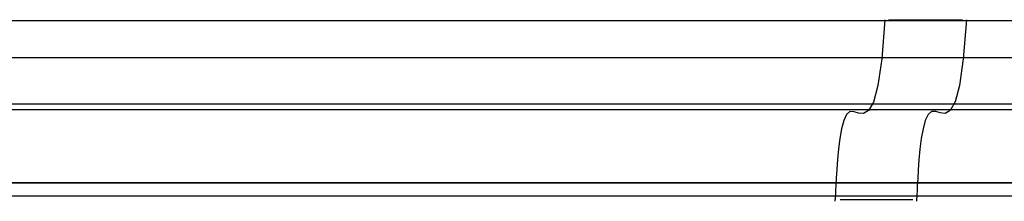
# Model space of a CAD drawing. Units: millimetres. Extents: x 0 to 841, y 0 to 594.
# Drawn here: x 578 to 616, y 400 to 407 of the extents above; entities that cross this region are included whole.
import ezdxf

# ---------------------------------------------------------------- set-up
doc = ezdxf.new("R2010")
doc.units = ezdxf.units.MM
doc.linetypes.add('CONTINUA', pattern=[0])
doc.layers.add('LIVELLO_STANDARD', color=7, linetype='CONTINUOUS')

msp = doc.modelspace()

# ---------------------------------------------------------------- linework, layer by layer
at = {"layer": 'LIVELLO_STANDARD', "color": 7, "linetype": 'CONTINUA'}
for p, q in [((786.388, 406.898), (550.816, 406.898)), ((786.388, 406.898), (550.816, 406.898)), ((785.745, 400.732), (454.642, 400.732)), ((785.745, 400.732), (454.642, 400.732)), ((785.75, 400.738), (454.647, 400.738)), ((785.75, 400.738), (454.647, 400.738)), ((455.097, 400.241), (785.755, 400.241)), ((455.097, 400.241), (785.755, 400.241))]:
    msp.add_line(p, q, dxfattribs=at)
at = {"layer": 'LIVELLO_STANDARD', "color": 9, "linetype": 'CONTINUA'}
for p, q in [((611.459, 406.945), (614.281, 406.945)), ((609.614, 400.099), (612.383, 400.099))]:
    msp.add_line(p, q, dxfattribs=at)
at = {"layer": 'LIVELLO_STANDARD', "color": 7, "linetype": 'CONTINUA'}
for points in [[(786.388, 406.898), (785.474, 405.489), (199.37, 405.489)], [(786.388, 406.898), (785.474, 405.489), (199.37, 405.489)], [(785.474, 405.489), (785.556, 403.726), (219.156, 403.726), (219.032, 403.919)], [(785.556, 403.726), (219.156, 403.726), (219.032, 403.919)], [(785.62, 403.514), (219.389, 403.514), (219.156, 403.726)], [(785.62, 403.514), (219.389, 403.514), (219.156, 403.726)]]:
    msp.add_lwpolyline(points, dxfattribs=at)
at = {"layer": 'LIVELLO_STANDARD', "color": 8, "linetype": 'CONTINUA'}
for points in [[(611.324, 406.945, 0), (611.205, 405.454, 0), (611.057, 404.44, 0), (610.886, 403.814, 0), (610.701, 403.49, 0), (610.511, 403.379, 0), (610.324, 403.393, 0), (610.148, 403.446, 0), (609.991, 403.449, 0), (609.86, 403.333, 0), (609.754, 403.107, 0), (609.669, 402.797, 0), (609.603, 402.429, 0), (609.554, 402.03, 0), (609.517, 401.626, 0), (609.491, 401.244, 0), (609.471, 400.911, 0), (609.456, 400.647, 0), (609.445, 400.448, 0), (609.437, 400.306, 0), (609.432, 400.211, 0), (609.428, 400.152, 0), (609.426, 400.122, 0), (609.425, 400.11, 0), (609.425, 400.107, 0), (609.424, 400.106, 0), (609.423, 400.104, 0), (609.422, 400.102, 0), (609.421, 400.1, 0), (609.421, 400.097, 0), (609.42, 400.093, 0), (609.419, 400.09, 0), (609.418, 400.086, 0), (609.418, 400.081, 0), (609.417, 400.076, 0), (609.417, 400.071, 0), (609.417, 400.065, 0), (609.417, 400.059, 0), (609.417, 400.052, 0), (609.417, 400.045, 0), (609.417, 400.037, 0)], [(614.426, 406.945, 0), (614.311, 405.454, 0), (614.164, 404.441, 0), (613.995, 403.816, 0), (613.811, 403.492, 0), (613.622, 403.382, 0), (613.434, 403.396, 0), (613.258, 403.449, 0), (613.101, 403.451, 0), (612.969, 403.335, 0), (612.862, 403.107, 0), (612.777, 402.794, 0), (612.71, 402.423, 0), (612.66, 402.022, 0), (612.622, 401.615, 0), (612.595, 401.231, 0), (612.575, 400.896, 0), (612.559, 400.63, 0), (612.548, 400.43, 0), (612.54, 400.287, 0), (612.534, 400.191, 0), (612.531, 400.132, 0), (612.529, 400.102, 0), (612.528, 400.09, 0), (612.528, 400.088, 0), (612.528, 400.087, 0), (612.528, 400.086, 0), (612.528, 400.085, 0), (612.528, 400.084, 0), (612.528, 400.082, 0), (612.528, 400.08, 0), (612.528, 400.078, 0), (612.528, 400.075, 0), (612.528, 400.073, 0), (612.528, 400.069, 0), (612.528, 400.066, 0), (612.528, 400.061, 0), (612.528, 400.057, 0), (612.528, 400.051, 0), (612.528, 400.045, 0), (612.528, 400.037, 0)]]:
    msp.add_polyline3d(points, dxfattribs=at)

doc.saveas('drawing.dxf')
